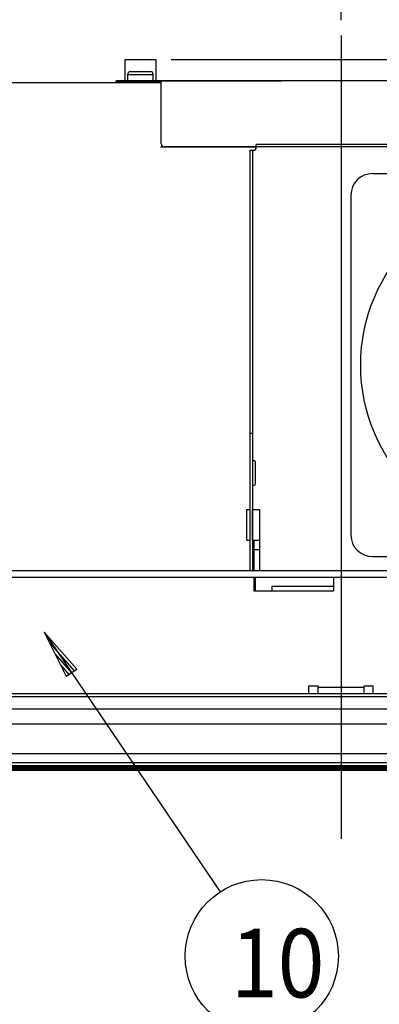
# Model space of a CAD drawing. Extents: x 551 to 2957, y 490 to 2220.
# Drawn here: x 902 to 1020, y 1318 to 1640 of the extents above; entities that cross this region are included whole.
import ezdxf

# ---------------------------------------------------------------- set-up
doc = ezdxf.new("R2010")
doc.units = 0
doc.header["$LTSCALE"] = 30
doc.header["$MEASUREMENT"] = 0
doc.header["$PDSIZE"] = 40
doc.linetypes.add('CENTER2', pattern=[24, 12, -5, 2, -5])
doc.layers.get('0').update_dxf_attribs({"linetype": 'CONTINUOUS'})
doc.layers.get('Defpoints').update_dxf_attribs({"linetype": 'CONTINUOUS'})
doc.layers.add('1', color=7, linetype='CONTINUOUS')
doc.layers.add('1-0', color=7, linetype='CONTINUOUS')
doc.styles.get("Standard").update_dxf_attribs({"font": 'txt.shx', "bigfont": 'extfont.shx'})
doc.dimstyles.new('ME10_DIM_4', dxfattribs={"dimtxt": 16, "dimasz": 16, "dimexe": 5, "dimexo": 5, "dimtad": 1, "dimdec": 3, "dimdsep": 46, "dimtxsty": 'STANDARD', "dimsah": 1, "dimcen": 0.09, "dimclrd": 2, "dimclre": 2, "dimclrt": 2, "dimadec": 0, "dimazin": 0, "dimtfac": 1, "dimtdec": 4, "dimtofl": 0, "dimtmove": 0, "dimatfit": 3, "dimfxl": 1, "dimtolj": 1, "dimtzin": 0, "dimarcsym": 0})

# ---------------------------------------------------------------- blocks, each defined once
blk = doc.blocks.new('_Open30')
at = {"color": 0, "linetype": 'ByBlock', "lineweight": -2}
for p, q in [((-1, 0.268), (0, 0)), ((0, 0), (-1, -0.268)), ((0, 0), (-1, 0))]:
    blk.add_line(p, q, dxfattribs=at)
blk = doc.blocks.new('*D37')
at = {"layer": '1', "color": 2, "lineweight": -2}
for p, q in [((790.19, 1466.74), (790.19, 1702.47)), ((1007.19, 1639.55), (1007.19, 1702.47)), ((991.19, 1697.47), (806.19, 1697.47))]:
    blk.add_line(p, q, dxfattribs=at)
at = {"layer": 'Defpoints', "color": 0}
for p in [(790.19, 1697.47), (1007.19, 1634.55), (790.19, 1461.74)]:
    blk.add_point(p, dxfattribs=at)
at = {"layer": '1', "color": 2, "lineweight": -2, "xscale": 16, "yscale": 16, "zscale": 16, "rotation": 180}
blk.add_blockref('_Open30', (790.19, 1697.47), dxfattribs=at)
at = {"layer": '1', "color": 2, "lineweight": -2, "xscale": 16, "yscale": 16, "zscale": 16}
blk.add_blockref('_Open30', (1007.19, 1697.47), dxfattribs=at)
at = {"layer": '1', "color": 2, "insert": (898.69, 1708.47), "char_height": 16, "attachment_point": 5}
blk.add_mtext('\\A1;217', dxfattribs=at)
blk = doc.blocks.new('*D48')
at = {"layer": '1', "color": 2, "lineweight": -2}
for p, q in [((1007.19, 1639.55), (1007.19, 1702.47)), ((1224.19, 1466.74), (1224.19, 1702.47)), ((1208.19, 1697.47), (1023.19, 1697.47))]:
    blk.add_line(p, q, dxfattribs=at)
at = {"layer": 'Defpoints', "color": 0}
for p in [(1007.19, 1697.47), (1007.19, 1634.55), (1224.19, 1461.74)]:
    blk.add_point(p, dxfattribs=at)
at = {"layer": '1', "color": 2, "lineweight": -2, "xscale": 16, "yscale": 16, "zscale": 16, "rotation": 180}
blk.add_blockref('_Open30', (1007.19, 1697.47), dxfattribs=at)
at = {"layer": '1', "color": 2, "lineweight": -2, "xscale": 16, "yscale": 16, "zscale": 16}
blk.add_blockref('_Open30', (1224.19, 1697.47), dxfattribs=at)
at = {"layer": '1', "color": 2, "insert": (1115.69, 1708.47), "char_height": 16, "attachment_point": 5}
blk.add_mtext('\\A1;217', dxfattribs=at)
blk = doc.blocks.new('*D51')
at = {"layer": '1', "color": 2, "lineweight": -2}
for p, q in [((755.19, 1580.74), (755.19, 1738.57)), ((1007.19, 1639.55), (1007.19, 1738.57)), ((991.19, 1733.57), (771.19, 1733.57))]:
    blk.add_line(p, q, dxfattribs=at)
at = {"layer": 'Defpoints', "color": 0}
for p in [(755.19, 1733.57), (1007.19, 1634.55), (755.19, 1575.74)]:
    blk.add_point(p, dxfattribs=at)
at = {"layer": '1', "color": 2, "lineweight": -2, "xscale": 16, "yscale": 16, "zscale": 16, "rotation": 180}
blk.add_blockref('_Open30', (755.19, 1733.57), dxfattribs=at)
at = {"layer": '1', "color": 2, "lineweight": -2, "xscale": 16, "yscale": 16, "zscale": 16}
blk.add_blockref('_Open30', (1007.19, 1733.57), dxfattribs=at)
at = {"layer": '1', "color": 2, "insert": (881.19, 1744.57), "char_height": 16, "attachment_point": 5}
blk.add_mtext('\\A1;252', dxfattribs=at)
blk = doc.blocks.new('*D53')
at = {"layer": '1', "color": 2, "lineweight": -2}
for p, q in [((817.09, 1603.14), (817.09, 1663.2)), ((1197.29, 1603.14), (1197.29, 1663.2)), ((1181.29, 1658.2), (833.09, 1658.2))]:
    blk.add_line(p, q, dxfattribs=at)
at = {"layer": 'Defpoints', "color": 0}
for p in [(817.09, 1658.2), (817.09, 1598.14), (1197.29, 1598.14)]:
    blk.add_point(p, dxfattribs=at)
at = {"layer": '1', "color": 2, "lineweight": -2, "xscale": 16, "yscale": 16, "zscale": 16, "rotation": 180}
blk.add_blockref('_Open30', (817.09, 1658.2), dxfattribs=at)
at = {"layer": '1', "color": 2, "lineweight": -2, "xscale": 16, "yscale": 16, "zscale": 16}
blk.add_blockref('_Open30', (1197.29, 1658.2), dxfattribs=at)
at = {"layer": '1', "color": 2, "insert": (1007.19, 1669.2), "char_height": 16, "attachment_point": 5}
blk.add_mtext('\\A1;380.2', dxfattribs=at)
blk = doc.blocks.new('*D54')
at = {"layer": '1', "color": 2, "lineweight": -2}
for p, q in [((1007.19, 1639.55), (1007.19, 1738.83)), ((1304.19, 1585.94), (1304.19, 1738.83)), ((1288.19, 1733.83), (1023.19, 1733.83))]:
    blk.add_line(p, q, dxfattribs=at)
at = {"layer": 'Defpoints', "color": 0}
for p in [(1007.19, 1733.83), (1007.19, 1634.55), (1304.19, 1580.94)]:
    blk.add_point(p, dxfattribs=at)
at = {"layer": '1', "color": 2, "lineweight": -2, "xscale": 16, "yscale": 16, "zscale": 16, "rotation": 180}
blk.add_blockref('_Open30', (1007.19, 1733.83), dxfattribs=at)
at = {"layer": '1', "color": 2, "lineweight": -2, "xscale": 16, "yscale": 16, "zscale": 16}
blk.add_blockref('_Open30', (1304.19, 1733.83), dxfattribs=at)
at = {"layer": '1', "color": 2, "insert": (1155.69, 1744.83), "char_height": 16, "attachment_point": 5}
blk.add_mtext('\\A1;297', dxfattribs=at)
blk = doc.blocks.new('*D58')
at = {"layer": '1', "color": 2, "lineweight": -2}
for p, q in [((951.69, 1626.74), (1450.24, 1626.74)), ((1445.24, 1435.74), (1445.24, 1610.74)), ((1240.69, 1419.74), (1450.24, 1419.74))]:
    blk.add_line(p, q, dxfattribs=at)
at = {"layer": 'Defpoints', "color": 0}
for p in [(946.69, 1626.74), (1445.24, 1626.74), (1235.69, 1419.74)]:
    blk.add_point(p, dxfattribs=at)
at = {"layer": '1', "color": 2, "lineweight": -2, "xscale": 16, "yscale": 16, "zscale": 16}
for p, rotation in [((1445.24, 1626.74), 90), ((1445.24, 1419.74), 270)]:
    blk.add_blockref('_Open30', p, dxfattribs=dict(at, rotation=rotation))
at = {"layer": '1', "color": 2, "insert": (1434.24, 1523.24), "char_height": 16, "attachment_point": 5, "rotation": 90}
blk.add_mtext('\\A1;207', dxfattribs=at)

msp = doc.modelspace()

# ---------------------------------------------------------------- linework, layer by layer
at = {"layer": '1-0', "color": 0, "linetype": 'CENTER2'}
msp.add_line((1007.1894, 1634.5547), (1007.1894, 1372.2687), dxfattribs=at)
at = {"layer": '1-0', "color": 0, "linetype": 'Continuous'}
for p, q in [((936.6894, 1619.7357), (936.6894, 1626.7357)), ((936.6894, 1626.7357), (946.6894, 1626.7357)), ((946.6894, 1626.7357), (946.6894, 1619.7357)), ((937.5894, 1621.7357), (937.8214, 1622.4007)), ((937.5894, 1619.7357), (937.5894, 1621.7357)), ((937.5894, 1621.7357), (945.8894, 1621.7357)), ((938.2934, 1622.7357), (945.1844, 1622.7357)), ((945.8894, 1621.7357), (945.6564, 1622.4007)), ((945.8894, 1619.7357), (945.8894, 1621.7357)), ((832.0894, 1619.1357), (948.2894, 1619.1357)), ((1092.8034, 1619.7357), (933.7894, 1619.7357)), ((933.7894, 1619.1357), (933.7894, 1619.7357)), ((933.7894, 1619.1357), (933.7894, 1619.7357)), ((933.7894, 1619.7357), (987.6894, 1619.7357)), ((948.4894, 1619.1357), (933.7894, 1619.1357)), ((948.279, 1619.7358), (948.2834, 1619.7336)), ((948.2834, 1619.7336), (948.2834, 1619.7336)), ((948.2834, 1619.7336), (948.2865, 1619.7271)), ((948.2865, 1619.7271), (948.2865, 1619.7271)), ((948.2865, 1619.7271), (948.2884, 1619.7164)), ((948.2884, 1619.7164), (948.2884, 1619.7164)), ((948.2884, 1619.7164), (948.289, 1619.7014)), ((948.289, 1619.7014), (948.289, 1619.7014)), ((948.289, 1619.7014), (948.289, 1619.7014)), ((948.289, 1619.7014), (948.289, 1619.7014)), ((948.289, 1619.7014), (948.289, 1619.7014)), ((948.4894, 1599.1357), (948.4894, 1619.7357)), ((948.2894, 1598.1357), (979.4394, 1598.1357)), ((1162.1894, 1598.1357), (949.4894, 1598.1357)), ((979.4394, 1598.1357), (979.4394, 1598.9357)), ((1123.9894, 1598.9357), (979.4394, 1598.9357)), ((979.4394, 1597.6357), (979.4394, 1598.1357)), ((977.4394, 1597.1357), (977.4394, 1459.7357)), ((977.4394, 1597.1357), (978.9394, 1597.1357)), ((978.2394, 1597.1357), (978.2394, 1459.7357)), ((1017.3889, 1589.4354), (1123.3889, 1589.4354)), ((1010.3889, 1582.4354), (1010.3889, 1471.4354)), ((977.4394, 1504.7357), (978.2394, 1504.7357)), ((978.2394, 1495.7357), (978.7394, 1495.7357)), ((979.2394, 1488.2357), (979.2394, 1495.2357)), ((978.2394, 1487.7357), (978.7394, 1487.7357)), ((976.3894, 1469.7357), (976.3894, 1479.7357)), ((976.3894, 1479.7357), (977.4394, 1479.7357)), ((978.2394, 1479.7357), (980.6894, 1479.7357)), ((978.2714, 1469.7357), (978.2714, 1479.7357)), ((980.6894, 1459.7357), (980.6894, 1479.7357)), ((976.3894, 1469.7357), (977.4394, 1469.7357)), ((978.2394, 1469.7357), (980.6894, 1469.7357)), ((978.6894, 1469.7357), (978.6894, 1459.7357)), ((978.6894, 1466.7357), (980.6894, 1466.7357)), ((1017.3889, 1464.4354), (1123.3889, 1464.4354)), ((1173.1894, 1459.7357), (841.1894, 1459.7357)), ((978.2394, 1459.7447), (978.6894, 1459.7447)), ((790.1894, 1457.7357), (1224.1894, 1457.7357)), ((978.6894, 1457.7357), (978.6894, 1453.2357)), ((979.2394, 1453.2357), (979.2394, 1457.7357)), ((1004.6894, 1457.7357), (1004.6894, 1453.2357)), ((978.6894, 1453.2357), (1004.6894, 1453.2357)), ((984.6894, 1453.2357), (984.6894, 1454.7357)), ((984.6894, 1454.7357), (1004.6894, 1454.7357)), ((996.6894, 1422.2357), (999.6894, 1422.2357)), ((996.6894, 1419.7357), (996.6894, 1422.2357)), ((999.6894, 1419.7357), (999.6894, 1422.2357)), ((1014.6894, 1421.7357), (999.6894, 1421.7357)), ((1014.6894, 1422.2357), (1017.6894, 1422.2357)), ((1014.6894, 1419.7357), (1014.6894, 1422.2357)), ((1017.6894, 1419.7357), (1017.6894, 1422.2357)), ((777.7414, 1418.7357), (1236.6364, 1418.7357)), ((778.6894, 1419.7357), (1235.6894, 1419.7357)), ((777.9514, 1414.7357), (1236.4274, 1414.7357)), ((1230.4434, 1409.7357), (783.8594, 1409.7357)), ((847.4204, 1400.1657), (1166.9574, 1400.1657)), ((784.4024, 1396.2617), (1229.9754, 1396.2617)), ((784.4074, 1396.1687), (1229.9714, 1396.1687)), ((784.4224, 1395.8687), (1229.9554, 1395.8687)), ((784.4274, 1395.7887), (1229.9514, 1395.7887)), ((784.4404, 1395.5397), (1229.9384, 1395.5397)), ((784.4434, 1395.4727), (1229.9344, 1395.4727)), ((784.4544, 1395.2717), (1229.9244, 1395.2717)), ((784.4564, 1395.2177), (1229.9214, 1395.2177)), ((784.4654, 1395.0617), (1229.9134, 1395.0617)), ((784.4674, 1395.0197), (1229.9104, 1395.0197)), ((879.3624, 1397.2357), (1170.2414, 1397.2357)), ((784.4734, 1394.9047), (1229.9044, 1394.9047)), ((784.4744, 1394.8737), (1229.9034, 1394.8737)), ((784.4784, 1394.7997), (1229.8994, 1394.7997)), ((784.4794, 1394.7817), (1229.8984, 1394.7817)), ((784.4814, 1394.7447), (1229.8964, 1394.7447)), ((784.4814, 1394.7387), (1229.8964, 1394.7387))]:
    msp.add_line(p, q, dxfattribs=at)
at = {"layer": '1-0', "color": 7, "linetype": 'Continuous'}
for p, q in [((910.2732, 1439.7672), (967.6632, 1354.9272)), ((920.9782, 1427.6972), (910.2732, 1439.7672)), ((910.2732, 1439.7672), (920.9782, 1427.6972)), ((910.2732, 1439.7672), (917.4932, 1425.3372)), ((912.0782, 1436.1597), (920.1069, 1427.1072)), ((913.8832, 1432.5522), (919.2357, 1426.5172)), ((915.6882, 1428.9447), (918.3644, 1425.9272)), ((917.4932, 1425.3372), (920.9782, 1427.6972))]:
    msp.add_line(p, q, dxfattribs=at)
at = {"layer": '1-0', "color": 0, "linetype": 'Continuous'}
msp.add_circle((1070.3889, 1526.9354), 56.8, dxfattribs=at)
at = {"layer": '1-0', "color": 7, "linetype": 'Continuous'}
msp.add_circle((981.2832, 1333.9622), 25, dxfattribs=at)
at = {"layer": '1-0', "color": 0, "linetype": 'Continuous'}
for centre, radius, start, end in [((938.2934, 1622.2357), 0.5, 90, 160.71), ((945.1844, 1622.2357), 0.5, 19.29, 90), ((949.4894, 1599.1357), 1, 180, 270), ((978.9394, 1597.6357), 0.5, 270, 0), ((1017.3889, 1582.4354), 7, 90, 180), ((978.7394, 1495.2357), 0.5, 0, 90), ((978.7394, 1488.2357), 0.5, 270, 0), ((1017.3889, 1471.4354), 7, 180, 270)]:
    msp.add_arc(centre, radius, start, end, dxfattribs=at)

# ---------------------------------------------------------------- texts
at = {"layer": '1-0', "color": 7, "width": 0.9}
msp.add_text('10', height=22.4, dxfattribs=at).set_placement((971.2048, 1320.52))

# ---------------------------------------------------------------- dimensions: what is measured, and where the dimension line sits
at = {"layer": '1'}
for base, p1, p2, picture, middle in [((755.1891, 1733.5694), (1007.1891, 1634.5545), (755.1891, 1575.7357), '*D51', (881.1891, 1744.5694)), ((1007.1891, 1733.833), (1304.1891, 1580.9357), (1007.1891, 1634.5545), '*D54', (1155.6891, 1744.833)), ((790.1891, 1697.4748), (1007.1891, 1634.5545), (790.1891, 1461.7357), '*D37', (898.6891, 1708.4748)), ((1007.1891, 1697.4748), (1224.1891, 1461.7357), (1007.1891, 1634.5545), '*D48', (1115.6891, 1708.4748)), ((817.0891, 1658.2031), (1197.2891, 1598.1357), (817.0891, 1598.1357), '*D53', (1007.1891, 1669.2031))]:
    dim = msp.add_linear_dim(base=base, p1=p1, p2=p2, dimstyle='ME10_DIM_4', override={"dimtxt": 16, "dimasz": 16, "dimexe": 5, "dimexo": 5, "dimgap": 3, "dimlfac": 1, "dimblk1": 'Open30', "dimblk2": 'Open30', "dimclrd": 2}, dxfattribs=at)
    dim.commit()
    dim.dimension.update_dxf_attribs({"geometry": picture, "text_midpoint": middle})
dim = msp.add_linear_dim(base=(1445.2416, 1626.7357), p1=(1235.6891, 1419.7357), p2=(946.6891, 1626.7357), angle=90, dimstyle='ME10_DIM_4', override={"dimtxt": 16, "dimasz": 16, "dimexe": 5, "dimexo": 5, "dimgap": 3, "dimlfac": 1, "dimblk1": 'Open30', "dimblk2": 'Open30', "dimclrd": 2}, dxfattribs=at)
dim.commit()
dim.dimension.update_dxf_attribs({"geometry": '*D58', "text_midpoint": (1434.2416, 1523.2357)})

doc.saveas('drawing.dxf')
